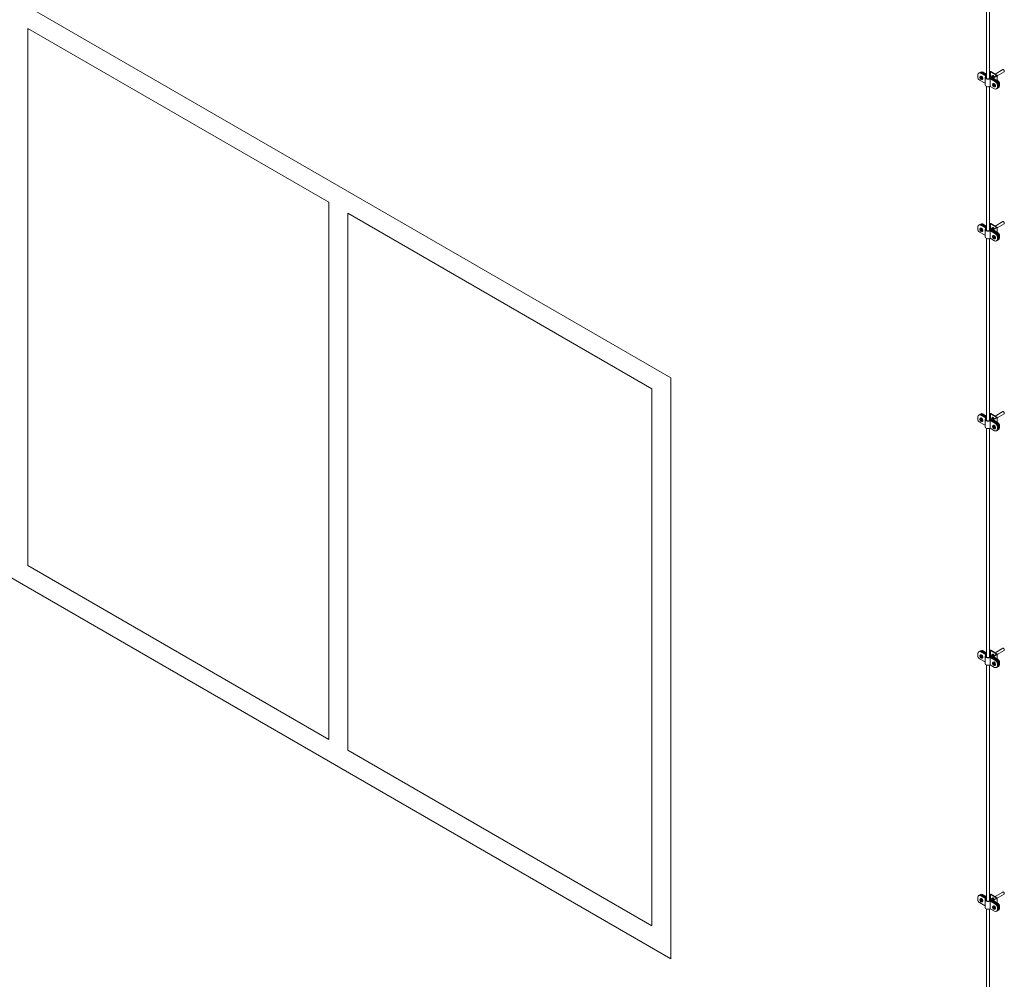
# Model space of a CAD drawing. Units: millimetres. Extents: x -2258 to 14324, y -532 to -120.
# Drawn here: x -1602 to -1590, y -337 to -326 of the extents above; entities that cross this region are included whole.
import ezdxf

# ---------------------------------------------------------------- set-up
doc = ezdxf.new("R2010")
doc.units = ezdxf.units.MM
doc.layers.add('БЗ', color=7, linetype='Continuous', lineweight=5)
doc.layers.add('Задній фон', color=8, linetype='Continuous', lineweight=5)

msp = doc.modelspace()

# ---------------------------------------------------------------- linework, layer by layer
at = {"layer": 'БЗ', "lineweight": 9}
for p, q in [((-1590.499, -324.528), (-1590.499, -326.499)), ((-1590.462, -324.53), (-1590.462, -326.501)), ((-1590.603, -326.48), (-1590.603, -326.455)), ((-1590.577, -326.481), (-1590.564, -326.488)), ((-1590.577, -326.487), (-1590.572, -326.484)), ((-1590.577, -326.487), (-1590.564, -326.494)), ((-1590.567, -326.471), (-1590.572, -326.474)), ((-1590.559, -326.491), (-1590.572, -326.484)), ((-1590.569, -326.435), (-1590.51, -326.469)), ((-1590.564, -326.474), (-1590.559, -326.471)), ((-1590.564, -326.488), (-1590.564, -326.474)), ((-1590.564, -326.488), (-1590.559, -326.485)), ((-1590.564, -326.494), (-1590.559, -326.491)), ((-1590.564, -326.509), (-1590.564, -326.494)), ((-1590.563, -326.432), (-1590.5, -326.468)), ((-1590.559, -326.43), (-1590.499, -326.465)), ((-1590.559, -326.471), (-1590.559, -326.485)), ((-1590.559, -326.491), (-1590.559, -326.506)), ((-1590.558, -326.477), (-1590.553, -326.475)), ((-1590.558, -326.492), (-1590.558, -326.477)), ((-1590.558, -326.492), (-1590.546, -326.499)), ((-1590.558, -326.498), (-1590.553, -326.495)), ((-1590.558, -326.498), (-1590.546, -326.504)), ((-1590.558, -326.512), (-1590.558, -326.498)), ((-1590.554, -326.427), (-1590.499, -326.458)), ((-1590.55, -326.424), (-1590.514, -326.445)), ((-1590.546, -326.499), (-1590.542, -326.496)), ((-1590.546, -326.504), (-1590.542, -326.502)), ((-1590.544, -326.421), (-1590.512, -326.439)), ((-1590.515, -326.578), (-1590.515, -326.487)), ((-1590.502, -326.448), (-1590.502, -326.456)), ((-1590.451, -326.417), (-1590.462, -326.423)), ((-1590.451, -326.422), (-1590.462, -326.428)), ((-1590.462, -326.48), (-1590.374, -326.53)), ((-1590.462, -326.486), (-1590.38, -326.534)), ((-1590.453, -326.502), (-1590.454, -326.593)), ((-1590.451, -326.484), (-1590.453, -326.485)), ((-1590.451, -326.503), (-1590.389, -326.539)), ((-1590.45, -326.497), (-1590.383, -326.536)), ((-1590.449, -326.422), (-1590.449, -326.483)), ((-1590.372, -326.46), (-1590.446, -326.417)), ((-1590.381, -326.46), (-1590.446, -326.422)), ((-1590.446, -326.484), (-1590.422, -326.498)), ((-1590.421, -326.491), (-1590.381, -326.468)), ((-1590.37, -326.528), (-1590.421, -326.499)), ((-1590.411, -326.49), (-1590.372, -326.468)), ((-1590.364, -326.525), (-1590.411, -326.498)), ((-1590.395, -326.446), (-1590.302, -326.393)), ((-1590.37, -326.466), (-1590.287, -326.418)), ((-1590.37, -326.464), (-1590.37, -326.522)), ((-1590.58, -326.52), (-1590.515, -326.557)), ((-1590.564, -326.509), (-1590.559, -326.506)), ((-1590.559, -326.506), (-1590.558, -326.506)), ((-1590.55, -326.512), (-1590.545, -326.508)), ((-1590.499, -326.594), (-1590.499, -328.327)), ((-1590.462, -326.596), (-1590.462, -328.329)), ((-1590.4, -326.623), (-1590.452, -326.594)), ((-1590.424, -326.569), (-1590.412, -326.576)), ((-1590.424, -326.575), (-1590.419, -326.572)), ((-1590.424, -326.575), (-1590.412, -326.582)), ((-1590.414, -326.559), (-1590.42, -326.562)), ((-1590.407, -326.579), (-1590.419, -326.572)), ((-1590.412, -326.562), (-1590.407, -326.559)), ((-1590.412, -326.576), (-1590.412, -326.562)), ((-1590.412, -326.576), (-1590.407, -326.573)), ((-1590.412, -326.582), (-1590.407, -326.579)), ((-1590.412, -326.597), (-1590.412, -326.582)), ((-1590.412, -326.597), (-1590.407, -326.594)), ((-1590.407, -326.559), (-1590.407, -326.573)), ((-1590.407, -326.579), (-1590.407, -326.594)), ((-1590.407, -326.594), (-1590.405, -326.595)), ((-1590.405, -326.565), (-1590.401, -326.563)), ((-1590.405, -326.58), (-1590.405, -326.565)), ((-1590.405, -326.58), (-1590.394, -326.587)), ((-1590.405, -326.586), (-1590.4, -326.583)), ((-1590.405, -326.586), (-1590.394, -326.593)), ((-1590.405, -326.6), (-1590.405, -326.586)), ((-1590.398, -326.6), (-1590.392, -326.597)), ((-1590.394, -326.587), (-1590.389, -326.584)), ((-1590.394, -326.593), (-1590.389, -326.59)), ((-1590.366, -326.578), (-1590.366, -326.604)), ((-1590.36, -326.575), (-1590.36, -326.6)), ((-1590.357, -326.573), (-1590.357, -326.598)), ((-1590.351, -326.57), (-1590.351, -326.595)), ((-1590.347, -326.567), (-1590.347, -326.593)), ((-1590.341, -326.564), (-1590.341, -326.589)), ((-1590.569, -328.264), (-1590.51, -328.297)), ((-1590.563, -328.26), (-1590.5, -328.296)), ((-1590.559, -328.258), (-1590.499, -328.293)), ((-1590.554, -328.255), (-1590.499, -328.286)), ((-1590.55, -328.253), (-1590.514, -328.274)), ((-1590.544, -328.249), (-1590.512, -328.268)), ((-1590.502, -328.277), (-1590.502, -328.285)), ((-1590.451, -328.245), (-1590.462, -328.252)), ((-1590.451, -328.251), (-1590.462, -328.257)), ((-1590.449, -328.25), (-1590.449, -328.312)), ((-1590.372, -328.288), (-1590.446, -328.245)), ((-1590.381, -328.288), (-1590.446, -328.251)), ((-1590.395, -328.275), (-1590.302, -328.221)), ((-1590.37, -328.295), (-1590.287, -328.247)), ((-1590.603, -328.309), (-1590.603, -328.283)), ((-1590.58, -328.348), (-1590.515, -328.386)), ((-1590.577, -328.309), (-1590.564, -328.317)), ((-1590.577, -328.315), (-1590.572, -328.312)), ((-1590.577, -328.315), (-1590.564, -328.322)), ((-1590.567, -328.299), (-1590.572, -328.302)), ((-1590.559, -328.32), (-1590.572, -328.312)), ((-1590.564, -328.302), (-1590.559, -328.3)), ((-1590.564, -328.317), (-1590.564, -328.302)), ((-1590.564, -328.317), (-1590.559, -328.314)), ((-1590.564, -328.322), (-1590.559, -328.32)), ((-1590.564, -328.337), (-1590.564, -328.322)), ((-1590.564, -328.337), (-1590.559, -328.334)), ((-1590.559, -328.3), (-1590.559, -328.314)), ((-1590.559, -328.32), (-1590.559, -328.334)), ((-1590.559, -328.334), (-1590.558, -328.335)), ((-1590.558, -328.306), (-1590.553, -328.303)), ((-1590.558, -328.32), (-1590.558, -328.306)), ((-1590.558, -328.32), (-1590.546, -328.327)), ((-1590.558, -328.326), (-1590.553, -328.323)), ((-1590.558, -328.326), (-1590.546, -328.333)), ((-1590.558, -328.34), (-1590.558, -328.326)), ((-1590.55, -328.34), (-1590.545, -328.337)), ((-1590.546, -328.327), (-1590.542, -328.325)), ((-1590.546, -328.333), (-1590.542, -328.331)), ((-1590.515, -328.406), (-1590.515, -328.315)), ((-1590.462, -328.308), (-1590.374, -328.359)), ((-1590.462, -328.315), (-1590.38, -328.362)), ((-1590.453, -328.331), (-1590.454, -328.421)), ((-1590.451, -328.312), (-1590.453, -328.313)), ((-1590.451, -328.331), (-1590.389, -328.367)), ((-1590.45, -328.325), (-1590.383, -328.364)), ((-1590.446, -328.312), (-1590.422, -328.326)), ((-1590.424, -328.397), (-1590.412, -328.405)), ((-1590.421, -328.319), (-1590.381, -328.296)), ((-1590.37, -328.357), (-1590.421, -328.327)), ((-1590.414, -328.387), (-1590.42, -328.39)), ((-1590.412, -328.39), (-1590.407, -328.388)), ((-1590.412, -328.405), (-1590.412, -328.39)), ((-1590.411, -328.318), (-1590.372, -328.296)), ((-1590.364, -328.353), (-1590.411, -328.326)), ((-1590.407, -328.388), (-1590.407, -328.402)), ((-1590.405, -328.394), (-1590.401, -328.391)), ((-1590.405, -328.408), (-1590.405, -328.394)), ((-1590.37, -328.292), (-1590.37, -328.35)), ((-1590.351, -328.398), (-1590.351, -328.423)), ((-1590.347, -328.396), (-1590.347, -328.421)), ((-1590.341, -328.392), (-1590.341, -328.418)), ((-1590.499, -328.423), (-1590.499, -330.612)), ((-1590.462, -328.424), (-1590.462, -330.614)), ((-1590.4, -328.452), (-1590.452, -328.422)), ((-1590.424, -328.403), (-1590.419, -328.401)), ((-1590.424, -328.403), (-1590.412, -328.411)), ((-1590.407, -328.408), (-1590.419, -328.401)), ((-1590.412, -328.405), (-1590.407, -328.402)), ((-1590.412, -328.411), (-1590.407, -328.408)), ((-1590.412, -328.425), (-1590.412, -328.411)), ((-1590.412, -328.425), (-1590.407, -328.422)), ((-1590.407, -328.408), (-1590.407, -328.422)), ((-1590.407, -328.422), (-1590.405, -328.423)), ((-1590.405, -328.408), (-1590.394, -328.415)), ((-1590.405, -328.414), (-1590.4, -328.411)), ((-1590.405, -328.414), (-1590.394, -328.421)), ((-1590.405, -328.429), (-1590.405, -328.414)), ((-1590.398, -328.428), (-1590.392, -328.425)), ((-1590.394, -328.415), (-1590.389, -328.413)), ((-1590.394, -328.421), (-1590.389, -328.419)), ((-1590.366, -328.407), (-1590.366, -328.432)), ((-1590.36, -328.403), (-1590.36, -328.429)), ((-1590.357, -328.402), (-1590.357, -328.427)), ((-1590.451, -330.53), (-1590.462, -330.537)), ((-1590.372, -330.573), (-1590.446, -330.53)), ((-1590.395, -330.56), (-1590.302, -330.506)), ((-1590.37, -330.58), (-1590.287, -330.532)), ((-1590.603, -330.594), (-1590.603, -330.568)), ((-1590.58, -330.633), (-1590.515, -330.671)), ((-1590.577, -330.594), (-1590.564, -330.602)), ((-1590.577, -330.6), (-1590.572, -330.597)), ((-1590.577, -330.6), (-1590.564, -330.607)), ((-1590.567, -330.584), (-1590.572, -330.587)), ((-1590.559, -330.605), (-1590.572, -330.597)), ((-1590.569, -330.549), (-1590.51, -330.582)), ((-1590.564, -330.587), (-1590.559, -330.585)), ((-1590.564, -330.602), (-1590.564, -330.587)), ((-1590.564, -330.602), (-1590.559, -330.599)), ((-1590.564, -330.607), (-1590.559, -330.605)), ((-1590.564, -330.622), (-1590.564, -330.607)), ((-1590.564, -330.622), (-1590.559, -330.619)), ((-1590.563, -330.545), (-1590.5, -330.581)), ((-1590.559, -330.543), (-1590.499, -330.578)), ((-1590.559, -330.585), (-1590.559, -330.599)), ((-1590.559, -330.605), (-1590.559, -330.619)), ((-1590.559, -330.619), (-1590.558, -330.62)), ((-1590.558, -330.591), (-1590.553, -330.588)), ((-1590.558, -330.605), (-1590.558, -330.591)), ((-1590.558, -330.605), (-1590.546, -330.612)), ((-1590.558, -330.611), (-1590.553, -330.608)), ((-1590.558, -330.611), (-1590.546, -330.618)), ((-1590.558, -330.625), (-1590.558, -330.611)), ((-1590.554, -330.54), (-1590.499, -330.571)), ((-1590.55, -330.538), (-1590.514, -330.559)), ((-1590.55, -330.625), (-1590.545, -330.622)), ((-1590.546, -330.612), (-1590.542, -330.61)), ((-1590.546, -330.618), (-1590.542, -330.616)), ((-1590.544, -330.534), (-1590.512, -330.553)), ((-1590.515, -330.691), (-1590.515, -330.6)), ((-1590.502, -330.562), (-1590.502, -330.57)), ((-1590.451, -330.536), (-1590.462, -330.542)), ((-1590.462, -330.593), (-1590.374, -330.644)), ((-1590.462, -330.6), (-1590.38, -330.647)), ((-1590.453, -330.616), (-1590.454, -330.706)), ((-1590.451, -330.597), (-1590.453, -330.598)), ((-1590.451, -330.616), (-1590.389, -330.652)), ((-1590.45, -330.61), (-1590.383, -330.649)), ((-1590.449, -330.535), (-1590.449, -330.597)), ((-1590.381, -330.573), (-1590.446, -330.536)), ((-1590.446, -330.597), (-1590.422, -330.611)), ((-1590.421, -330.604), (-1590.381, -330.581)), ((-1590.37, -330.641), (-1590.421, -330.612)), ((-1590.411, -330.603), (-1590.372, -330.581)), ((-1590.364, -330.638), (-1590.411, -330.611)), ((-1590.37, -330.577), (-1590.37, -330.635)), ((-1590.499, -330.708), (-1590.499, -333.461)), ((-1590.462, -330.709), (-1590.462, -333.462)), ((-1590.4, -330.737), (-1590.452, -330.707)), ((-1590.424, -330.682), (-1590.412, -330.69)), ((-1590.424, -330.688), (-1590.419, -330.686)), ((-1590.424, -330.688), (-1590.412, -330.695)), ((-1590.414, -330.672), (-1590.42, -330.675)), ((-1590.407, -330.693), (-1590.419, -330.686)), ((-1590.412, -330.675), (-1590.407, -330.673)), ((-1590.412, -330.69), (-1590.412, -330.675)), ((-1590.412, -330.69), (-1590.407, -330.687)), ((-1590.412, -330.695), (-1590.407, -330.693)), ((-1590.412, -330.71), (-1590.412, -330.695)), ((-1590.412, -330.71), (-1590.407, -330.707)), ((-1590.407, -330.673), (-1590.407, -330.687)), ((-1590.407, -330.693), (-1590.407, -330.707)), ((-1590.407, -330.707), (-1590.405, -330.708)), ((-1590.405, -330.679), (-1590.401, -330.676)), ((-1590.405, -330.693), (-1590.405, -330.679)), ((-1590.405, -330.693), (-1590.394, -330.7)), ((-1590.405, -330.699), (-1590.4, -330.696)), ((-1590.405, -330.699), (-1590.394, -330.706)), ((-1590.405, -330.713), (-1590.405, -330.699)), ((-1590.398, -330.713), (-1590.392, -330.71)), ((-1590.394, -330.7), (-1590.389, -330.698)), ((-1590.394, -330.706), (-1590.389, -330.704)), ((-1590.366, -330.692), (-1590.366, -330.717)), ((-1590.36, -330.688), (-1590.36, -330.714)), ((-1590.357, -330.686), (-1590.357, -330.712)), ((-1590.351, -330.683), (-1590.351, -330.708)), ((-1590.347, -330.681), (-1590.347, -330.706)), ((-1590.341, -330.677), (-1590.341, -330.703)), ((-1590.395, -333.408), (-1590.302, -333.354)), ((-1590.603, -333.442), (-1590.603, -333.417)), ((-1590.58, -333.481), (-1590.515, -333.519)), ((-1590.577, -333.443), (-1590.564, -333.45)), ((-1590.577, -333.448), (-1590.572, -333.446)), ((-1590.577, -333.448), (-1590.564, -333.456)), ((-1590.567, -333.432), (-1590.572, -333.435)), ((-1590.559, -333.453), (-1590.572, -333.446)), ((-1590.569, -333.397), (-1590.51, -333.431)), ((-1590.564, -333.435), (-1590.559, -333.433)), ((-1590.564, -333.45), (-1590.564, -333.435)), ((-1590.564, -333.45), (-1590.559, -333.447)), ((-1590.564, -333.456), (-1590.559, -333.453)), ((-1590.564, -333.47), (-1590.564, -333.456)), ((-1590.564, -333.47), (-1590.559, -333.467)), ((-1590.563, -333.393), (-1590.5, -333.429)), ((-1590.559, -333.392), (-1590.499, -333.426)), ((-1590.559, -333.433), (-1590.559, -333.447)), ((-1590.559, -333.453), (-1590.559, -333.467)), ((-1590.559, -333.467), (-1590.558, -333.468)), ((-1590.558, -333.439), (-1590.553, -333.436)), ((-1590.558, -333.453), (-1590.558, -333.439)), ((-1590.558, -333.453), (-1590.546, -333.46)), ((-1590.558, -333.459), (-1590.553, -333.456)), ((-1590.558, -333.459), (-1590.546, -333.466)), ((-1590.558, -333.474), (-1590.558, -333.459)), ((-1590.554, -333.388), (-1590.499, -333.419)), ((-1590.55, -333.386), (-1590.514, -333.407)), ((-1590.55, -333.473), (-1590.545, -333.47)), ((-1590.546, -333.46), (-1590.542, -333.458)), ((-1590.546, -333.466), (-1590.542, -333.464)), ((-1590.544, -333.383), (-1590.512, -333.401)), ((-1590.515, -333.539), (-1590.515, -333.449)), ((-1590.502, -333.41), (-1590.502, -333.418)), ((-1590.451, -333.378), (-1590.462, -333.385)), ((-1590.451, -333.384), (-1590.462, -333.39)), ((-1590.462, -333.441), (-1590.374, -333.492)), ((-1590.462, -333.448), (-1590.38, -333.495)), ((-1590.453, -333.464), (-1590.454, -333.555)), ((-1590.451, -333.445), (-1590.453, -333.446)), ((-1590.451, -333.465), (-1590.389, -333.5)), ((-1590.45, -333.458), (-1590.383, -333.497)), ((-1590.449, -333.383), (-1590.449, -333.445)), ((-1590.372, -333.421), (-1590.446, -333.378)), ((-1590.381, -333.421), (-1590.446, -333.384)), ((-1590.446, -333.445), (-1590.422, -333.459)), ((-1590.421, -333.452), (-1590.381, -333.429)), ((-1590.37, -333.49), (-1590.421, -333.46)), ((-1590.411, -333.452), (-1590.372, -333.429)), ((-1590.364, -333.486), (-1590.411, -333.459)), ((-1590.37, -333.428), (-1590.287, -333.38)), ((-1590.37, -333.425), (-1590.37, -333.483)), ((-1590.499, -333.556), (-1590.499, -336.394)), ((-1590.462, -333.557), (-1590.462, -336.396)), ((-1590.4, -333.585), (-1590.452, -333.555)), ((-1590.424, -333.531), (-1590.412, -333.538)), ((-1590.424, -333.536), (-1590.419, -333.534)), ((-1590.424, -333.536), (-1590.412, -333.544)), ((-1590.414, -333.52), (-1590.42, -333.523)), ((-1590.407, -333.541), (-1590.419, -333.534)), ((-1590.412, -333.523), (-1590.407, -333.521)), ((-1590.412, -333.538), (-1590.412, -333.523)), ((-1590.412, -333.538), (-1590.407, -333.535)), ((-1590.412, -333.544), (-1590.407, -333.541)), ((-1590.412, -333.558), (-1590.412, -333.544)), ((-1590.412, -333.558), (-1590.407, -333.555)), ((-1590.407, -333.521), (-1590.407, -333.535)), ((-1590.407, -333.541), (-1590.407, -333.555)), ((-1590.407, -333.555), (-1590.405, -333.556)), ((-1590.405, -333.527), (-1590.401, -333.525)), ((-1590.405, -333.541), (-1590.405, -333.527)), ((-1590.405, -333.541), (-1590.394, -333.548)), ((-1590.405, -333.547), (-1590.4, -333.544)), ((-1590.405, -333.547), (-1590.394, -333.554)), ((-1590.405, -333.562), (-1590.405, -333.547)), ((-1590.398, -333.561), (-1590.392, -333.558)), ((-1590.394, -333.548), (-1590.389, -333.546)), ((-1590.394, -333.554), (-1590.389, -333.552)), ((-1590.366, -333.54), (-1590.366, -333.565)), ((-1590.36, -333.536), (-1590.36, -333.562)), ((-1590.357, -333.535), (-1590.357, -333.56)), ((-1590.351, -333.531), (-1590.351, -333.557)), ((-1590.347, -333.529), (-1590.347, -333.554)), ((-1590.341, -333.526), (-1590.341, -333.551)), ((-1590.569, -336.33), (-1590.51, -336.364)), ((-1590.563, -336.327), (-1590.5, -336.363)), ((-1590.559, -336.325), (-1590.499, -336.36)), ((-1590.554, -336.322), (-1590.499, -336.353)), ((-1590.55, -336.319), (-1590.514, -336.34)), ((-1590.544, -336.316), (-1590.512, -336.334)), ((-1590.451, -336.312), (-1590.462, -336.318)), ((-1590.451, -336.317), (-1590.462, -336.323)), ((-1590.449, -336.317), (-1590.449, -336.378)), ((-1590.372, -336.355), (-1590.446, -336.312)), ((-1590.381, -336.355), (-1590.446, -336.317)), ((-1590.395, -336.341), (-1590.302, -336.288)), ((-1590.37, -336.361), (-1590.287, -336.313)), ((-1590.603, -336.375), (-1590.603, -336.35)), ((-1590.58, -336.415), (-1590.515, -336.452)), ((-1590.577, -336.376), (-1590.564, -336.383)), ((-1590.577, -336.382), (-1590.572, -336.379)), ((-1590.577, -336.382), (-1590.564, -336.389)), ((-1590.567, -336.366), (-1590.572, -336.369)), ((-1590.559, -336.386), (-1590.572, -336.379)), ((-1590.564, -336.369), (-1590.559, -336.366)), ((-1590.564, -336.383), (-1590.564, -336.369)), ((-1590.564, -336.383), (-1590.559, -336.38)), ((-1590.564, -336.389), (-1590.559, -336.386)), ((-1590.564, -336.404), (-1590.564, -336.389)), ((-1590.564, -336.404), (-1590.559, -336.401)), ((-1590.559, -336.366), (-1590.559, -336.38)), ((-1590.559, -336.386), (-1590.559, -336.401)), ((-1590.559, -336.401), (-1590.558, -336.401)), ((-1590.558, -336.372), (-1590.553, -336.37)), ((-1590.558, -336.387), (-1590.558, -336.372)), ((-1590.558, -336.387), (-1590.546, -336.394)), ((-1590.558, -336.393), (-1590.553, -336.39)), ((-1590.558, -336.393), (-1590.546, -336.399)), ((-1590.558, -336.407), (-1590.558, -336.393)), ((-1590.55, -336.407), (-1590.545, -336.403)), ((-1590.546, -336.394), (-1590.542, -336.391)), ((-1590.546, -336.399), (-1590.542, -336.397)), ((-1590.515, -336.473), (-1590.515, -336.382)), ((-1590.502, -336.343), (-1590.502, -336.351)), ((-1590.462, -336.375), (-1590.374, -336.425)), ((-1590.462, -336.381), (-1590.38, -336.429)), ((-1590.453, -336.397), (-1590.454, -336.488)), ((-1590.451, -336.379), (-1590.453, -336.38)), ((-1590.451, -336.398), (-1590.389, -336.434)), ((-1590.45, -336.392), (-1590.383, -336.431)), ((-1590.446, -336.379), (-1590.422, -336.393)), ((-1590.421, -336.386), (-1590.381, -336.363)), ((-1590.37, -336.423), (-1590.421, -336.394)), ((-1590.414, -336.454), (-1590.42, -336.457)), ((-1590.412, -336.457), (-1590.407, -336.454)), ((-1590.412, -336.471), (-1590.412, -336.457)), ((-1590.411, -336.385), (-1590.372, -336.363)), ((-1590.364, -336.42), (-1590.411, -336.393)), ((-1590.407, -336.454), (-1590.407, -336.468)), ((-1590.405, -336.46), (-1590.401, -336.458)), ((-1590.37, -336.359), (-1590.37, -336.417)), ((-1590.499, -336.489), (-1590.499, -339.428)), ((-1590.462, -336.491), (-1590.462, -339.43)), ((-1590.4, -336.518), (-1590.452, -336.489)), ((-1590.424, -336.464), (-1590.412, -336.471)), ((-1590.424, -336.47), (-1590.419, -336.467)), ((-1590.424, -336.47), (-1590.412, -336.477)), ((-1590.407, -336.474), (-1590.419, -336.467)), ((-1590.412, -336.471), (-1590.407, -336.468)), ((-1590.412, -336.477), (-1590.407, -336.474)), ((-1590.412, -336.492), (-1590.412, -336.477)), ((-1590.412, -336.492), (-1590.407, -336.489)), ((-1590.407, -336.474), (-1590.407, -336.489)), ((-1590.407, -336.489), (-1590.405, -336.49)), ((-1590.405, -336.475), (-1590.405, -336.46)), ((-1590.405, -336.475), (-1590.394, -336.482)), ((-1590.405, -336.481), (-1590.4, -336.478)), ((-1590.405, -336.481), (-1590.394, -336.488)), ((-1590.405, -336.495), (-1590.405, -336.481)), ((-1590.398, -336.495), (-1590.392, -336.492)), ((-1590.394, -336.482), (-1590.389, -336.479)), ((-1590.394, -336.488), (-1590.389, -336.485)), ((-1590.366, -336.473), (-1590.366, -336.499)), ((-1590.36, -336.47), (-1590.36, -336.495)), ((-1590.357, -336.468), (-1590.357, -336.493)), ((-1590.351, -336.465), (-1590.351, -336.49)), ((-1590.347, -336.462), (-1590.347, -336.488)), ((-1590.341, -336.459), (-1590.341, -336.484))]:
    msp.add_line(p, q, dxfattribs=at)
for centre, radius, start, end in [((-1590.58, -326.455), 0.0227, 60, 180), ((-1590.557, -326.48), 0.0455, 180, 240), ((-1590.574, -326.452), 0.0227, 60, 128.6267), ((-1590.571, -326.45), 0.0227, 60, 124.6588), ((-1590.565, -326.446), 0.0227, 60, 128.6267), ((-1590.561, -326.444), 0.0227, 60, 125.5777), ((-1590.555, -326.441), 0.0227, 60, 128.6267), ((-1590.502, -326.426), 0.0227, 240, 270), ((-1590.501, -326.419), 0.0227, 240, 274.0659), ((-1590.512, -326.473), 0.00455, 313.175, 60), ((-1590.503, -326.472), 0.00455, 44.9788, 60), ((-1590.503, -326.472), 0.00455, 301.9208, 315.0212), ((-1590.454, -326.507), 0.00455, 60, 116.1914), ((-1590.453, -326.501), 0.00455, 60, 128.0243), ((-1590.449, -326.421), 0.00455, 60, 120), ((-1590.449, -326.426), 0.00455, 60, 120), ((-1590.449, -326.488), 0.00455, 60, 120), ((-1590.419, -326.495), 0.00455, 120, 240), ((-1590.408, -326.494), 0.00455, 120, 240), ((-1590.383, -326.464), 0.00455, 300, 60), ((-1590.374, -326.464), 0.00455, 300, 60), ((-1590.454, -326.598), 0.00455, 60, 116.1914), ((-1590.389, -326.604), 0.0227, 240, 0), ((-1590.412, -326.578), 0.0455, 0, 60), ((-1590.406, -326.575), 0.0455, 0, 60), ((-1590.403, -326.573), 0.0455, 0, 60), ((-1590.383, -326.6), 0.0227, 291.3733, 0), ((-1590.397, -326.57), 0.0455, 0, 60), ((-1590.393, -326.567), 0.0455, 0, 60), ((-1590.38, -326.598), 0.0227, 295.3412, 0), ((-1590.374, -326.595), 0.0227, 291.3733, 0), ((-1590.387, -326.564), 0.0455, 0, 60), ((-1590.37, -326.593), 0.0227, 294.4223, 0), ((-1590.364, -326.589), 0.0227, 291.3733, 0), ((-1590.58, -328.283), 0.0227, 60, 180), ((-1590.574, -328.28), 0.0227, 60, 128.6267), ((-1590.571, -328.278), 0.0227, 60, 124.6588), ((-1590.565, -328.275), 0.0227, 60, 128.6267), ((-1590.561, -328.273), 0.0227, 60, 125.5777), ((-1590.555, -328.269), 0.0227, 60, 128.6267), ((-1590.502, -328.254), 0.0227, 240, 277.5102), ((-1590.501, -328.248), 0.0227, 240, 274.0659), ((-1590.449, -328.249), 0.00455, 60, 120), ((-1590.449, -328.255), 0.00455, 60, 120), ((-1590.557, -328.309), 0.0455, 180, 240), ((-1590.512, -328.301), 0.00455, 313.175, 60), ((-1590.503, -328.3), 0.00455, 44.9788, 60), ((-1590.503, -328.3), 0.00455, 301.9208, 315.0212), ((-1590.454, -328.335), 0.00455, 60, 116.1914), ((-1590.453, -328.329), 0.00455, 60, 128.0243), ((-1590.449, -328.316), 0.00455, 60, 120), ((-1590.419, -328.323), 0.00455, 120, 240), ((-1590.408, -328.322), 0.00455, 120, 240), ((-1590.412, -328.407), 0.0455, 0, 60), ((-1590.406, -328.403), 0.0455, 0, 60), ((-1590.383, -328.292), 0.00455, 300, 60), ((-1590.403, -328.402), 0.0455, 0, 60), ((-1590.397, -328.398), 0.0455, 0, 60), ((-1590.374, -328.292), 0.00455, 300, 60), ((-1590.393, -328.396), 0.0455, 0, 60), ((-1590.387, -328.392), 0.0455, 0, 60), ((-1590.454, -328.426), 0.00455, 60, 116.1914), ((-1590.389, -328.432), 0.0227, 240, 0), ((-1590.383, -328.429), 0.0227, 291.3733, 0), ((-1590.38, -328.427), 0.0227, 295.3412, 0), ((-1590.374, -328.423), 0.0227, 291.3733, 0), ((-1590.37, -328.421), 0.0227, 294.4223, 0), ((-1590.364, -328.418), 0.0227, 291.3733, 0), ((-1590.555, -330.554), 0.0227, 60, 128.6267), ((-1590.449, -330.534), 0.00455, 60, 120), ((-1590.58, -330.568), 0.0227, 60, 180), ((-1590.557, -330.594), 0.0455, 180, 240), ((-1590.574, -330.565), 0.0227, 60, 128.6267), ((-1590.571, -330.563), 0.0227, 60, 124.6588), ((-1590.565, -330.56), 0.0227, 60, 128.6267), ((-1590.561, -330.557), 0.0227, 60, 125.5777), ((-1590.502, -330.539), 0.0227, 240, 277.5102), ((-1590.501, -330.533), 0.0227, 240, 274.0659), ((-1590.512, -330.586), 0.00455, 313.175, 60), ((-1590.503, -330.585), 0.00455, 44.9788, 60), ((-1590.503, -330.585), 0.00455, 301.9208, 315.0212), ((-1590.454, -330.62), 0.00455, 60, 116.1914), ((-1590.453, -330.614), 0.00455, 60, 128.0243), ((-1590.449, -330.54), 0.00455, 60, 120), ((-1590.449, -330.601), 0.00455, 60, 120), ((-1590.419, -330.608), 0.00455, 120, 240), ((-1590.408, -330.607), 0.00455, 120, 240), ((-1590.406, -330.688), 0.0455, 0, 60), ((-1590.383, -330.577), 0.00455, 300, 60), ((-1590.403, -330.686), 0.0455, 0, 60), ((-1590.397, -330.683), 0.0455, 0, 60), ((-1590.374, -330.577), 0.00455, 300, 60), ((-1590.393, -330.681), 0.0455, 0, 60), ((-1590.387, -330.677), 0.0455, 0, 60), ((-1590.454, -330.711), 0.00455, 60, 116.1914), ((-1590.389, -330.717), 0.0227, 240, 0), ((-1590.412, -330.692), 0.0455, 0, 60), ((-1590.383, -330.714), 0.0227, 291.3733, 0), ((-1590.38, -330.712), 0.0227, 295.3412, 0), ((-1590.374, -330.708), 0.0227, 291.3733, 0), ((-1590.37, -330.706), 0.0227, 294.4223, 0), ((-1590.364, -330.703), 0.0227, 291.3733, 0), ((-1590.58, -333.417), 0.0227, 60, 180), ((-1590.557, -333.442), 0.0455, 180, 240), ((-1590.574, -333.413), 0.0227, 60, 128.6267), ((-1590.571, -333.411), 0.0227, 60, 124.6588), ((-1590.565, -333.408), 0.0227, 60, 128.6267), ((-1590.561, -333.406), 0.0227, 60, 125.5777), ((-1590.555, -333.402), 0.0227, 60, 128.6267), ((-1590.502, -333.387), 0.0227, 240, 277.5102), ((-1590.501, -333.381), 0.0227, 240, 274.0659), ((-1590.512, -333.435), 0.00455, 313.175, 60), ((-1590.503, -333.433), 0.00455, 44.9788, 60), ((-1590.503, -333.433), 0.00455, 301.9208, 315.0212), ((-1590.454, -333.468), 0.00455, 60, 116.1914), ((-1590.453, -333.462), 0.00455, 60, 128.0243), ((-1590.449, -333.382), 0.00455, 60, 120), ((-1590.449, -333.388), 0.00455, 60, 120), ((-1590.449, -333.449), 0.00455, 60, 120), ((-1590.419, -333.456), 0.00455, 120, 240), ((-1590.408, -333.456), 0.00455, 120, 240), ((-1590.383, -333.425), 0.00455, 300, 60), ((-1590.403, -333.535), 0.0455, 0, 60), ((-1590.397, -333.531), 0.0455, 0, 60), ((-1590.374, -333.425), 0.00455, 300, 60), ((-1590.393, -333.529), 0.0455, 0, 60), ((-1590.387, -333.526), 0.0455, 0, 60), ((-1590.454, -333.559), 0.00455, 60, 116.1914), ((-1590.389, -333.565), 0.0227, 240, 0), ((-1590.412, -333.54), 0.0455, 0, 60), ((-1590.406, -333.536), 0.0455, 0, 60), ((-1590.383, -333.562), 0.0227, 291.3733, 0), ((-1590.38, -333.56), 0.0227, 295.3412, 0), ((-1590.374, -333.557), 0.0227, 291.3733, 0), ((-1590.37, -333.554), 0.0227, 294.4223, 0), ((-1590.364, -333.551), 0.0227, 291.3733, 0), ((-1590.58, -336.35), 0.0227, 60, 180), ((-1590.574, -336.347), 0.0227, 60, 128.6267), ((-1590.571, -336.345), 0.0227, 60, 124.6588), ((-1590.565, -336.341), 0.0227, 60, 128.6267), ((-1590.561, -336.339), 0.0227, 60, 125.5777), ((-1590.555, -336.336), 0.0227, 60, 128.6267), ((-1590.501, -336.314), 0.0227, 240, 274.0659), ((-1590.449, -336.316), 0.00455, 60, 120), ((-1590.449, -336.321), 0.00455, 60, 120), ((-1590.557, -336.375), 0.0455, 180, 240), ((-1590.502, -336.321), 0.0227, 240, 277.5102), ((-1590.512, -336.368), 0.00455, 313.175, 60), ((-1590.503, -336.367), 0.00455, 44.9788, 60), ((-1590.503, -336.367), 0.00455, 301.9208, 315.0212), ((-1590.454, -336.402), 0.00455, 60, 116.1914), ((-1590.453, -336.396), 0.00455, 60, 128.0243), ((-1590.449, -336.383), 0.00455, 60, 120), ((-1590.419, -336.39), 0.00455, 120, 240), ((-1590.408, -336.389), 0.00455, 120, 240), ((-1590.412, -336.473), 0.0455, 0, 60), ((-1590.406, -336.47), 0.0455, 0, 60), ((-1590.383, -336.359), 0.00455, 300, 60), ((-1590.403, -336.468), 0.0455, 0, 60), ((-1590.397, -336.465), 0.0455, 0, 60), ((-1590.374, -336.359), 0.00455, 300, 60), ((-1590.393, -336.462), 0.0455, 0, 60), ((-1590.387, -336.459), 0.0455, 0, 60), ((-1590.454, -336.493), 0.00455, 60, 116.1914), ((-1590.389, -336.499), 0.0227, 240, 0), ((-1590.383, -336.495), 0.0227, 291.3733, 0), ((-1590.38, -336.493), 0.0227, 295.3412, 0), ((-1590.374, -336.49), 0.0227, 291.3733, 0), ((-1590.37, -336.488), 0.0227, 294.4223, 0), ((-1590.364, -336.484), 0.0227, 291.3733, 0)]:
    msp.add_arc(centre, radius, start, end, dxfattribs=at)
for centre, major_axis, start_param, end_param in [((-1590.561, -326.493), (0.0109, -0.0189), 2.541952, 3.762209), ((-1590.561, -326.493), (0.0109, -0.0189), 4.09454, 5.31203), ((-1590.557, -326.49), (0.0109, -0.0189), 6.283185, 9.424778), ((-1590.556, -326.49), (0.0109, -0.0189), 6.283185, 9.424778), ((-1590.561, -326.493), (0.0109, -0.0189), 0.95018, 2.140337), ((-1590.479, -326.487), (-0.0358, 0), 5.731552, 8.559609), ((-1590.479, -326.487), (-0.0291, 0), 5.535758, 8.788788), ((-1590.426, -326.481), (0.007, -0.0121), 0.698501, 5.758156), ((-1590.422, -326.479), (0.007, -0.0121), 6.981687, 9.673053), ((-1590.419, -326.477), (0.007, -0.0121), 6.981687, 9.677514), ((-1590.422, -326.479), (0.0055, -0.00953), 0.24811, 2.974001), ((-1590.416, -326.476), (0.0075, -0.0129), 0.773385, 3.506035), ((-1590.423, -326.48), (0.0055, -0.00953), 0.392914, 2.748679), ((-1590.416, -326.476), (0.007, -0.0121), 6.981687, 9.622053), ((-1590.419, -326.477), (0.0055, -0.00953), 0.24811, 2.94921), ((-1590.42, -326.478), (0.0055, -0.00953), 0.469604, 2.671989), ((-1590.416, -326.476), (0.0055, -0.00953), 0.367014, 2.774579), ((-1590.417, -326.476), (0.0055, -0.00953), 0.773326, 2.368267), ((-1590.294, -326.405), (0.0075, -0.0129), 0, 3.141593), ((-1590.561, -326.493), (0.0109, -0.0189), 5.713645, 6.901034), ((-1590.479, -326.578), (-0.0358, 0), 6.275649, 8.559609), ((-1590.409, -326.581), (0.0109, -0.0189), 2.541952, 3.762209), ((-1590.409, -326.581), (0.0109, -0.0189), 4.09454, 5.31203), ((-1590.404, -326.578), (0.0109, -0.0189), 6.283185, 9.424778), ((-1590.403, -326.578), (0.0109, -0.0189), 6.283185, 9.424778), ((-1590.409, -326.581), (0.0109, -0.0189), 0.95018, 2.140337), ((-1590.409, -326.581), (0.0109, -0.0189), 5.713645, 6.901034), ((-1590.294, -328.234), (0.0075, -0.0129), 0, 3.141593), ((-1590.561, -328.321), (0.0109, -0.0189), 2.541952, 3.762209), ((-1590.561, -328.321), (0.0109, -0.0189), 4.09454, 5.31203), ((-1590.557, -328.319), (0.0109, -0.0189), 6.283185, 9.424778), ((-1590.556, -328.318), (0.0109, -0.0189), 6.283185, 9.424778), ((-1590.561, -328.321), (0.0109, -0.0189), 0.95018, 2.140337), ((-1590.561, -328.321), (0.0109, -0.0189), 5.713645, 6.901034), ((-1590.479, -328.316), (-0.0358, 0), 5.731552, 8.559609), ((-1590.479, -328.316), (-0.0291, 0), 5.535758, 8.788788), ((-1590.426, -328.31), (0.007, -0.0121), 0.698501, 5.758156), ((-1590.422, -328.308), (0.007, -0.0121), 6.981687, 9.673053), ((-1590.419, -328.306), (0.007, -0.0121), 6.981687, 9.677514), ((-1590.422, -328.308), (0.0055, -0.00953), 0.24811, 2.974001), ((-1590.416, -328.304), (0.0075, -0.0129), 0.773385, 3.506035), ((-1590.423, -328.308), (0.0055, -0.00953), 0.392914, 2.748679), ((-1590.416, -328.304), (0.007, -0.0121), 6.981687, 9.622053), ((-1590.409, -328.409), (0.0109, -0.0189), 2.541952, 3.762209), ((-1590.419, -328.306), (0.0055, -0.00953), 0.24811, 2.94921), ((-1590.42, -328.306), (0.0055, -0.00953), 0.469604, 2.671989), ((-1590.416, -328.304), (0.0055, -0.00953), 0.367014, 2.774579), ((-1590.417, -328.305), (0.0055, -0.00953), 0.773326, 2.368267), ((-1590.404, -328.407), (0.0109, -0.0189), 6.283185, 9.424778), ((-1590.403, -328.406), (0.0109, -0.0189), 6.283185, 9.424778), ((-1590.409, -328.409), (0.0109, -0.0189), 0.95018, 2.140337), ((-1590.479, -328.406), (-0.0358, 0), 6.275649, 8.559609), ((-1590.409, -328.409), (0.0109, -0.0189), 4.09454, 5.31203), ((-1590.409, -328.409), (0.0109, -0.0189), 5.713645, 6.901034), ((-1590.294, -330.519), (0.0075, -0.0129), 0, 3.141593), ((-1590.561, -330.606), (0.0109, -0.0189), 2.541952, 3.762209), ((-1590.561, -330.606), (0.0109, -0.0189), 4.09454, 5.31203), ((-1590.557, -330.604), (0.0109, -0.0189), 6.283185, 9.424778), ((-1590.556, -330.603), (0.0109, -0.0189), 6.283185, 9.424778), ((-1590.561, -330.606), (0.0109, -0.0189), 0.95018, 2.140337), ((-1590.561, -330.606), (0.0109, -0.0189), 5.713645, 6.901034), ((-1590.479, -330.601), (-0.0358, 0), 5.731552, 8.559609), ((-1590.479, -330.601), (-0.0291, 0), 5.535758, 8.788788), ((-1590.426, -330.595), (0.007, -0.0121), 0.698501, 5.758156), ((-1590.422, -330.593), (0.007, -0.0121), 6.981687, 9.673053), ((-1590.419, -330.591), (0.007, -0.0121), 6.981687, 9.677514), ((-1590.422, -330.593), (0.0055, -0.00953), 0.24811, 2.974001), ((-1590.416, -330.589), (0.0075, -0.0129), 0.773385, 3.506035), ((-1590.423, -330.593), (0.0055, -0.00953), 0.392914, 2.748679), ((-1590.416, -330.589), (0.007, -0.0121), 6.981687, 9.622053), ((-1590.419, -330.591), (0.0055, -0.00953), 0.24811, 2.94921), ((-1590.42, -330.591), (0.0055, -0.00953), 0.469604, 2.671989), ((-1590.416, -330.589), (0.0055, -0.00953), 0.367014, 2.774579), ((-1590.417, -330.589), (0.0055, -0.00953), 0.773326, 2.368267), ((-1590.479, -330.691), (-0.0358, 0), 6.275649, 8.559609), ((-1590.409, -330.694), (0.0109, -0.0189), 2.541952, 3.762209), ((-1590.409, -330.694), (0.0109, -0.0189), 4.09454, 5.31203), ((-1590.404, -330.692), (0.0109, -0.0189), 6.283185, 9.424778), ((-1590.403, -330.691), (0.0109, -0.0189), 6.283185, 9.424778), ((-1590.409, -330.694), (0.0109, -0.0189), 0.95018, 2.140337), ((-1590.409, -330.694), (0.0109, -0.0189), 5.713645, 6.901034), ((-1590.294, -333.367), (0.0075, -0.0129), 0, 3.141593), ((-1590.561, -333.454), (0.0109, -0.0189), 2.541952, 3.762209), ((-1590.561, -333.454), (0.0109, -0.0189), 4.09454, 5.31203), ((-1590.557, -333.452), (0.0109, -0.0189), 6.283185, 9.424778), ((-1590.556, -333.451), (0.0109, -0.0189), 6.283185, 9.424778), ((-1590.561, -333.454), (0.0109, -0.0189), 0.95018, 2.140337), ((-1590.561, -333.454), (0.0109, -0.0189), 5.713645, 6.901034), ((-1590.479, -333.449), (-0.0358, 0), 5.731552, 8.559609), ((-1590.479, -333.449), (-0.0291, 0), 5.535758, 8.788788), ((-1590.426, -333.443), (0.007, -0.0121), 0.698501, 5.758156), ((-1590.422, -333.441), (0.007, -0.0121), 6.981687, 9.673053), ((-1590.419, -333.439), (0.007, -0.0121), 6.981687, 9.677514), ((-1590.422, -333.441), (0.0055, -0.00953), 0.24811, 2.974001), ((-1590.416, -333.437), (0.0075, -0.0129), 0.773385, 3.506035), ((-1590.423, -333.441), (0.0055, -0.00953), 0.392914, 2.748679), ((-1590.416, -333.437), (0.007, -0.0121), 6.981687, 9.622053), ((-1590.419, -333.439), (0.0055, -0.00953), 0.24811, 2.94921), ((-1590.42, -333.439), (0.0055, -0.00953), 0.469604, 2.671989), ((-1590.416, -333.437), (0.0055, -0.00953), 0.367014, 2.774579), ((-1590.417, -333.438), (0.0055, -0.00953), 0.773326, 2.368267), ((-1590.479, -333.539), (-0.0358, 0), 6.275649, 8.559609), ((-1590.409, -333.542), (0.0109, -0.0189), 2.541952, 3.762209), ((-1590.409, -333.542), (0.0109, -0.0189), 4.09454, 5.31203), ((-1590.404, -333.54), (0.0109, -0.0189), 6.283185, 9.424778), ((-1590.403, -333.539), (0.0109, -0.0189), 6.283185, 9.424778), ((-1590.409, -333.542), (0.0109, -0.0189), 0.95018, 2.140337), ((-1590.409, -333.542), (0.0109, -0.0189), 5.713645, 6.901034), ((-1590.294, -336.3), (0.0075, -0.0129), 0, 3.141593), ((-1590.561, -336.388), (0.0109, -0.0189), 2.541952, 3.762209), ((-1590.561, -336.388), (0.0109, -0.0189), 4.09454, 5.31203), ((-1590.557, -336.385), (0.0109, -0.0189), 6.283185, 9.424778), ((-1590.556, -336.385), (0.0109, -0.0189), 6.283185, 9.424778), ((-1590.561, -336.388), (0.0109, -0.0189), 0.95018, 2.140337), ((-1590.561, -336.388), (0.0109, -0.0189), 5.713645, 6.901034), ((-1590.479, -336.382), (-0.0358, 0), 5.731552, 8.559609), ((-1590.479, -336.382), (-0.0291, 0), 5.535758, 8.788788), ((-1590.426, -336.376), (0.007, -0.0121), 0.698501, 5.758156), ((-1590.422, -336.374), (0.007, -0.0121), 6.981687, 9.673053), ((-1590.419, -336.372), (0.007, -0.0121), 6.981687, 9.677514), ((-1590.422, -336.374), (0.0055, -0.00953), 0.24811, 2.974001), ((-1590.416, -336.371), (0.0075, -0.0129), 0.773385, 3.506035), ((-1590.423, -336.375), (0.0055, -0.00953), 0.392914, 2.748679), ((-1590.416, -336.371), (0.007, -0.0121), 6.981687, 9.622053), ((-1590.409, -336.476), (0.0109, -0.0189), 2.541952, 3.762209), ((-1590.419, -336.372), (0.0055, -0.00953), 0.24811, 2.94921), ((-1590.42, -336.373), (0.0055, -0.00953), 0.469604, 2.671989), ((-1590.416, -336.371), (0.0055, -0.00953), 0.367014, 2.774579), ((-1590.417, -336.371), (0.0055, -0.00953), 0.773326, 2.368267), ((-1590.404, -336.473), (0.0109, -0.0189), 6.283185, 9.424778), ((-1590.403, -336.473), (0.0109, -0.0189), 6.283185, 9.424778), ((-1590.479, -336.473), (-0.0358, 0), 6.275649, 8.559609), ((-1590.409, -336.476), (0.0109, -0.0189), 4.09454, 5.31203), ((-1590.409, -336.476), (0.0109, -0.0189), 0.95018, 2.140337), ((-1590.409, -336.476), (0.0109, -0.0189), 5.713645, 6.901034)]:
    msp.add_ellipse(centre, major_axis=major_axis, ratio=0.57735, start_param=start_param, end_param=end_param, dxfattribs=at)
for centre in [(-1590.427, -326.482), (-1590.427, -328.311), (-1590.427, -330.595), (-1590.427, -333.444), (-1590.427, -336.377)]:
    msp.add_ellipse(centre, major_axis=(0.0053, -0.00918), ratio=0.57735, dxfattribs=at)
at = {"layer": 'Задній фон'}
for p, q in [((-1594.299, -330.101), (-1613.182, -319.198)), ((-1598.414, -327.988), (-1602.036, -325.896)), ((-1602.036, -325.896), (-1602.036, -332.359)), ((-1613.182, -326.187), (-1594.299, -337.089)), ((-1598.414, -327.988), (-1598.414, -334.45)), ((-1594.527, -330.232), (-1598.186, -328.119)), ((-1598.186, -328.119), (-1598.186, -334.582)), ((-1594.299, -330.101), (-1594.299, -337.089)), ((-1594.527, -330.232), (-1594.527, -336.695)), ((-1602.036, -332.359), (-1598.414, -334.45)), ((-1598.186, -334.582), (-1594.527, -336.695))]:
    msp.add_line(p, q, dxfattribs=at)

doc.saveas('drawing.dxf')
